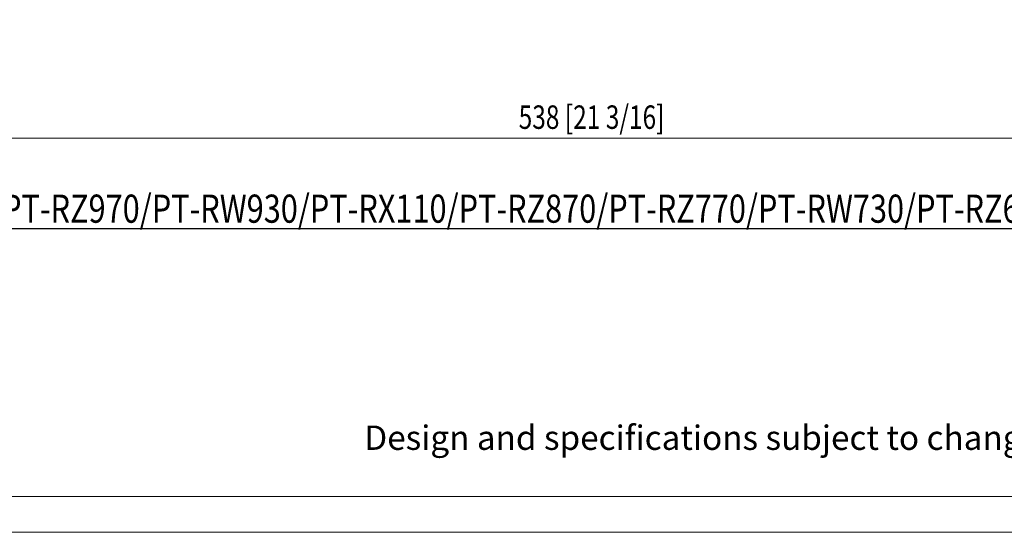
# Model space of a CAD drawing. Units: inches. Extents: x 0 to 297, y 0 to 210.
# Drawn here: x 132 to 237, y 0 to 55 of the extents above; entities that cross this region are included whole.
import ezdxf

# ---------------------------------------------------------------- set-up
doc = ezdxf.new("R2010")
doc.units = ezdxf.units.IN
doc.header["$MEASUREMENT"] = 0
doc.layers.add('_U+30EC_U+30A4_U+30E4_U+30FC 1', color=7, linetype='Continuous')
doc.layers.add('_U+30EC_U+30A4_U+30E4_U+30FC 2', color=7, linetype='Continuous')

# ---------------------------------------------------------------- blocks, each defined once
blk = doc.blocks.new('block 3')
at = {"layer": '_U+30EC_U+30A4_U+30E4_U+30FC 1', "lineweight": 0}
blk.add_lwpolyline([(0, 210), (297, 210), (297, 0), (0, 0), (0, 210)], dxfattribs=at)
blk = doc.blocks.new('block 4')
at = {"layer": '_U+30EC_U+30A4_U+30E4_U+30FC 1', "lineweight": 0}
blk.add_lwpolyline([(0, 210), (297, 210), (297, 0), (0, 0), (0, 210)], dxfattribs=at)
blk = doc.blocks.new('block 13')
at = {"layer": '_U+30EC_U+30A4_U+30E4_U+30FC 2', "color": 250, "true_color": 0x221814, "insert": (185.16, 42.98), "char_height": 2.4977, "attachment_point": 7}
blk.add_mtext('\\fDINPro-Light|b0|i0|c0|p34;\\W0.765;538 [21 3/16]', dxfattribs=at)

msp = doc.modelspace()

# ---------------------------------------------------------------- linework, layer by layer
at = {"layer": '_U+30EC_U+30A4_U+30E4_U+30FC 1', "color": 7, "lineweight": 13, "true_color": 0xffffff}
msp.add_lwpolyline([(293.71, 3.8), (3.71, 3.8), (3.71, 206.8), (293.71, 206.8), (293.71, 3.8)], dxfattribs=at)
at = {"layer": '_U+30EC_U+30A4_U+30E4_U+30FC 2', "color": 18, "lineweight": 13, "true_color": 0x040000}
msp.add_lwpolyline([(127.15, 41.98), (258.13, 41.98)], dxfattribs=at)

# ---------------------------------------------------------------- block references
at = {"layer": '_U+30EC_U+30A4_U+30E4_U+30FC 1'}
for name in ['block 3', 'block 4']:
    msp.add_blockref(name, (0, 0), dxfattribs=at)
at = {"layer": '_U+30EC_U+30A4_U+30E4_U+30FC 2'}
msp.add_blockref('block 13', (0, 0), dxfattribs=at)

# ---------------------------------------------------------------- texts
at = {"layer": '_U+30EC_U+30A4_U+30E4_U+30FC 1', "color": 250, "true_color": 0x221814, "insert": (168.72, 8.78), "char_height": 2.5976, "attachment_point": 7}
msp.add_mtext('\\fArial|b0|i0|c0|p34;\\W1;Design and specifications subject to change without notice.', dxfattribs=at)
at = {"layer": '_U+30EC_U+30A4_U+30E4_U+30FC 2', "color": 250, "true_color": 0x221814, "insert": (62.61, 32.98), "char_height": 2.9972, "attachment_point": 7}
msp.add_mtext('\\fDINPro-Light|b0|i0|c0|p34;\\W0.8;\\LE\\l\\LT\\l\\L-DLE020+\\l\\LP\\l\\LT\\l\\L-R\\l\\LC\\l\\LQ10/\\l\\LP\\l\\LT\\l\\L-R\\l\\LC\\l\\LQ80/\\l\\LP\\l\\LT\\l\\L-RZ120/\\l\\LP\\l\\LT\\l\\L-RZ970/\\l\\LP\\l\\LT\\l\\L-RW930/\\l\\LP\\l\\LT\\l\\L-RX110/\\l\\LP\\l\\LT\\l\\L-RZ870/\\l\\LP\\l\\LT\\l\\L-RZ770/\\l\\LP\\l\\LT\\l\\L-RW730/\\l\\LP\\l\\LT\\l\\L-RZ660/\\l\\LP\\l\\LT\\l\\L-RW620\\l', dxfattribs=at)

doc.saveas('drawing.dxf')
